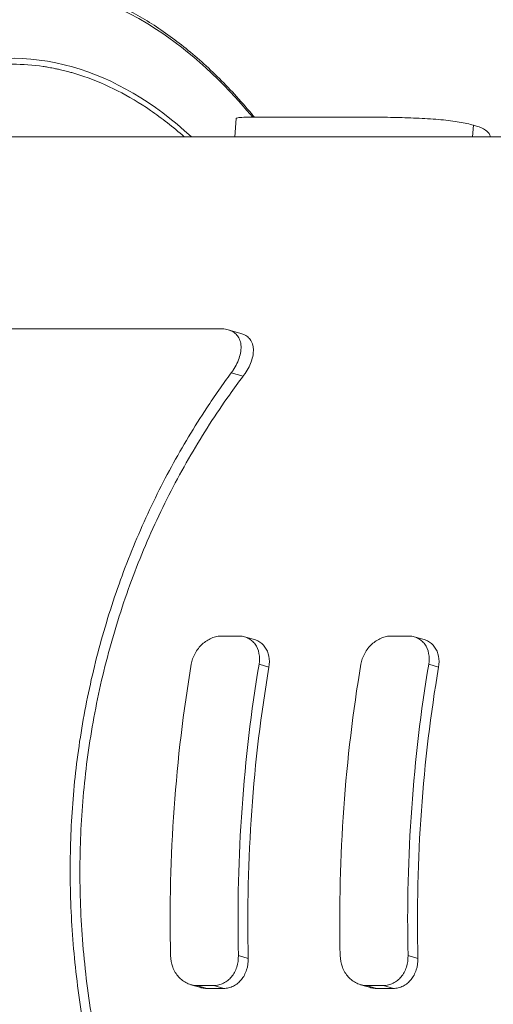
# Model space of a CAD drawing. Units: millimetres. Extents: x 8714 to 23312, y 3904 to 18989.
# Drawn here: x 12304 to 12546, y 8637 to 9139 of the extents above; entities that cross this region are included whole.
import ezdxf

# ---------------------------------------------------------------- set-up
doc = ezdxf.new("R2010")
doc.units = ezdxf.units.MM
doc.styles.get("Standard").update_dxf_attribs({"font": 'arial.ttf'})
doc.dimstyles.new('ISO-25', dxfattribs={"dimtxt": 2.5, "dimasz": 2.5, "dimexe": 1.25, "dimexo": 0.625, "dimtad": 1, "dimtxsty": 'Standard', "dimcen": 2.5, "dimadec": 0, "dimazin": 0, "dimtfac": 1, "dimtmove": 0, "dimatfit": 3, "dimfxl": 1, "dimarcsym": 0})

# ---------------------------------------------------------------- blocks, each defined once
blk = doc.blocks.new('*D19')
at = {"color": 0, "lineweight": -2, "transparency": 16777216}
for p, q in [((9049.17, 18544.14), (8927.92, 18544.14)), ((8929.17, 18424.14), (8929.17, 4024.22)), ((9049.17, 3904.22), (8927.92, 3904.22))]:
    blk.add_line(p, q, dxfattribs=at)
at = {"color": 0, "transparency": 16777216}
for points in [[(8909.17, 18424.14), (8949.17, 18424.14), (8929.17, 18544.14)], [(8909.17, 4024.22), (8949.17, 4024.22), (8929.17, 3904.22)]]:
    blk.add_solid(points, dxfattribs=at)
at = {"layer": 'Defpoints', "color": 0, "transparency": 16777216}
for p in [(14719.06, 18544.14), (8929.17, 3904.22), (14664.12, 3904.22)]:
    blk.add_point(p, dxfattribs=at)
at = {"color": 0, "transparency": 16777216, "insert": (8812.58, 11224.18), "char_height": 150, "attachment_point": 5, "rotation": 90}
blk.add_mtext('1465', dxfattribs=at)

msp = doc.modelspace()

# ---------------------------------------------------------------- linework, layer by layer
at = {"color": 0, "linetype": 'Continuous', "lineweight": 0}
for p, q in [((12414.439, 9088.431), (12413.782, 9079.203)), ((12476.314, 9089.203), (12424.664, 9089.203)), ((12535.238, 9079.203), (12535.659, 9085.115)), ((12422.427, 9079.203), (12300.025, 9079.203)), ((12564.62, 9079.203), (12478.551, 9079.203)), ((12544.111, 9079.206), (12544.111, 9079.203)), ((12406.637, 8981.269), (12262.593, 8981.269)), ((12410.471, 8980.77), (12416.918, 8978.935)), ((12411.99, 8958.81), (12418.063, 8957.082)), ((12415.798, 8824.653), (12407.137, 8824.653)), ((12418.799, 8824.244), (12423.875, 8822.799)), ((12493.74, 8824.653), (12502.4, 8824.653)), ((12510.478, 8822.799), (12505.402, 8824.244)), ((12426.206, 8810.237), (12431.243, 8808.804)), ((12512.808, 8810.237), (12517.846, 8808.804)), ((12415.641, 8661.733), (12420.678, 8660.299)), ((12502.243, 8661.733), (12507.281, 8660.299)), ((12391.363, 8646.885), (12396.438, 8645.441)), ((12394.459, 8646.448), (12403.119, 8646.448)), ((12394.459, 8646.448), (12399.536, 8645.004)), ((12408.197, 8645.004), (12399.536, 8645.004)), ((12403.119, 8646.448), (12408.197, 8645.004)), ((12483.041, 8645.441), (12477.965, 8646.885)), ((12489.722, 8646.448), (12481.062, 8646.448)), ((12481.062, 8646.448), (12486.139, 8645.004)), ((12486.139, 8645.004), (12494.799, 8645.004)), ((12489.722, 8646.448), (12494.799, 8645.004))]:
    msp.add_line(p, q, dxfattribs=at)
for centre, major_axis, start_param, end_param in [((12300.025, 8679.203), (0, 440), -0.1413387, 3.5214676), ((12300.025, 8679.203), (0, 440), -0.4296997, -0.1413387), ((12585.814, 8679.203), (0, -410), -1.8960977, -1.5281723), ((12707.057, 8679.203), (0, -410), -1.8960977, -1.5281723), ((12620.455, 8679.203), (0, -400), -1.9007514, -1.5235186)]:
    msp.add_ellipse(centre, major_axis=major_axis, ratio=0.5, start_param=start_param, end_param=end_param, dxfattribs=at)
at = {"color": 0, "linetype": 'Continuous', "lineweight": 0, "extrusion": (0, 0, -1)}
for centre, major_axis, start_param, end_param in [((12620.455, 8679.203), (0, 410), -1.6134203, -1.2454949), ((12672.416, 8679.203), (0, 410), -1.6134203, -1.2454949), ((12707.057, 8679.203), (0, 400), -1.618074, -1.2408412)]:
    msp.add_ellipse(centre, major_axis=major_axis, ratio=0.5, start_param=start_param, end_param=end_param, dxfattribs=at)
at = {"color": 0, "linetype": 'Continuous', "lineweight": 0}
for points, knots in [([(12304.002, 9159.237), (12302.103, 9159.328), (12275.07, 9159.977), (12222.9, 9143.452), (12154.865, 9074.108), (12100.869, 8966.125), (12066.197, 8830.07), (12058.232, 8729.53), (12058.232, 8679.262)], [225.7352879, 225.7352879, 225.7352879, 225.7352879, 226.8785471, 242.0037132, 257.1288793, 272.2540453, 287.3792114, 302.5043955, 302.5043955, 302.5043955, 302.5043955]), ([(12060.964, 8679.263), (12060.964, 8729.321), (12068.888, 8829.442), (12103.393, 8964.93), (12157.139, 9072.464), (12224.875, 9141.52), (12299.963, 9165.305), (12368.055, 9143.731), (12407.485, 9107.755), (12422.948, 9089.2)], [302.5043775, 302.5043775, 302.5043775, 302.5043775, 317.6295436, 332.7547097, 347.8798757, 363.0050418, 378.1302079, 393.255374, 404.1511679, 404.1511679, 404.1511679, 404.1511679]), ([(12304.002, 9159.237), (12305.689, 9159.157), (12307.375, 9159.041), (12312.371, 9158.592), (12315.679, 9158.159), (12322.286, 9157.023), (12325.587, 9156.319), (12332.175, 9154.641), (12335.463, 9153.667), (12342.018, 9151.449), (12345.285, 9150.205), (12351.79, 9147.451), (12355.029, 9145.94), (12361.467, 9142.656), (12364.669, 9140.881), (12371.024, 9137.074), (12374.18, 9135.041), (12380.436, 9130.72), (12383.539, 9128.433), (12389.7, 9123.602), (12392.759, 9121.057), (12398.826, 9115.713), (12401.836, 9112.913), (12407.798, 9107.066), (12410.751, 9104.017), (12416.59, 9097.681), (12419.478, 9094.391), (12422.824, 9090.395), (12423.318, 9089.8), (12423.81, 9089.203)], [0, 0, 0, 0, 10.0005382, 10.0005382, 29.6431108, 29.6431108, 49.3202031, 49.3202031, 69.0369464, 69.0369464, 88.7809394, 88.7809394, 108.5374323, 108.5374323, 128.2896168, 128.2896168, 148.019417, 148.019417, 167.7149543, 167.7149543, 187.4633483, 187.4633483, 207.2652206, 207.2652206, 227.1012903, 227.1012903, 246.9517533, 246.9517533, 250.3944801, 250.3944801, 250.3944801, 250.3944801]), ([(12387.979, 9079.203), (12382.332, 9084.172), (12365.693, 9097.162), (12348.345, 9106.008), (12336.148, 9110.181), (12335.461, 9110.409), (12333.397, 9111.075), (12332.018, 9111.493), (12329.947, 9112.079), (12329.256, 9112.269), (12327.527, 9112.725), (12326.488, 9112.984), (12325.102, 9113.309), (12324.755, 9113.389), (12323.714, 9113.623), (12323.02, 9113.772), (12321.979, 9113.987), (12321.631, 9114.056), (12320.24, 9114.329), (12319.196, 9114.518), (12317.454, 9114.809), (12316.756, 9114.919), (12305.62, 9116.563), (12284.632, 9116.638), (12263.854, 9110.705), (12252.26, 9105.673), (12250.898, 9105.054), (12247.839, 9103.603), (12246.143, 9102.756), (12244.115, 9101.691), (12243.777, 9101.511), (12242.764, 9100.968), (12242.089, 9100.6), (12241.077, 9100.038), (12240.741, 9099.849), (12239.731, 9099.276), (12239.058, 9098.888), (12238.051, 9098.297), (12237.716, 9098.098), (12236.71, 9097.497), (12236.041, 9097.09), (12235.039, 9096.47), (12234.705, 9096.262), (12233.372, 9095.423), (12232.374, 9094.779), (12230.716, 9093.682), (12230.053, 9093.238), (12219.497, 9086.034), (12200.192, 9069.683), (12182.255, 9047.979), (12172.579, 9034.282), (12171.445, 9032.644), (12169.755, 9030.153), (12169.193, 9029.317), (12167.794, 9027.213), (12166.959, 9025.938), (12165.852, 9024.223), (12165.575, 9023.792), (12164.748, 9022.497), (12164.198, 9021.628), (12163.376, 9020.317), (12163.103, 9019.878), (12162.013, 9018.121), (12161.2, 9016.791), (12159.853, 9014.555), (12159.317, 9013.656), (12157.715, 9010.944), (12156.656, 9009.116), (12155.081, 9006.344), (12154.558, 9005.415), (12145.228, 8988.677), (12128.898, 8954.196), (12115.572, 8914.885), (12109.748, 8894.281)], [185.8163798, 185.8163798, 185.8163798, 185.8163798, 189.0869618, 195.2780163, 195.2780163, 195.6474015, 195.6474015, 196.3865668, 196.3865668, 196.7563664, 196.7563664, 197.3113537, 197.3113537, 197.4964355, 197.4964355, 197.8665491, 197.8665491, 198.0515453, 198.0515453, 198.6075805, 198.6075805, 198.9785103, 198.9785103, 204.527963, 210.0774157, 210.0774157, 210.8179591, 210.8179591, 211.7443872, 211.7443872, 211.929785, 211.929785, 212.3007026, 212.3007026, 212.4862285, 212.4862285, 212.857268, 212.857268, 213.0427279, 213.0427279, 213.4135309, 213.4135309, 213.598875, 213.598875, 214.1546903, 214.1546903, 214.5250637, 214.5250637, 220.0682994, 225.6115352, 225.6115352, 226.3533259, 226.3533259, 226.7244356, 226.7244356, 227.2813899, 227.2813899, 227.4671278, 227.4671278, 227.8386416, 227.8386416, 228.0243398, 228.0243398, 228.5812027, 228.5812027, 228.9522529, 228.9522529, 229.6939405, 229.6939405, 230.0645947, 230.0645947, 236.33893, 242.6132653, 242.6132653, 242.6132653, 242.6132653]), ([(12414.439, 9088.431), (12414.445, 9088.505), (12414.494, 9088.573), (12414.876, 9088.821), (12415.583, 9088.947), (12417.676, 9089.115), (12419.132, 9089.163), (12422.868, 9089.208), (12425.147, 9089.206), (12430.402, 9089.187), (12433.383, 9089.171), (12439.825, 9089.146), (12443.286, 9089.138), (12446.826, 9089.138)], [32.7169201, 32.7169201, 32.7169201, 32.7169201, 33.1143141, 33.1143141, 34.3407583, 34.3407583, 35.5672293, 35.5672293, 36.7937002, 36.7937002, 38.0201711, 38.0201711, 39.2466421, 39.2466421, 39.2466421, 39.2466421]), ([(12446.826, 9089.138), (12450.367, 9089.138), (12454.225, 9089.146), (12462.335, 9089.171), (12466.587, 9089.187), (12475.197, 9089.206), (12479.562, 9089.208), (12488.11, 9089.163), (12492.293, 9089.115), (12500.183, 9088.947), (12504.161, 9088.821), (12511.847, 9088.446), (12515.556, 9088.196), (12522.427, 9087.55), (12525.595, 9087.154), (12531.2, 9086.224), (12533.635, 9085.691), (12535.659, 9085.115)], [0, 0, 0, 0, 1.2264709, 1.2264709, 2.4529419, 2.4529419, 3.6794128, 3.6794128, 4.9058838, 4.9058838, 6.132328, 6.132328, 7.3587721, 7.3587721, 8.5852163, 8.5852163, 9.8116605, 9.8116605, 9.8116605, 9.8116605]), ([(12535.659, 9085.115), (12537.683, 9084.539), (12539.431, 9083.882), (12542.144, 9082.444), (12543.109, 9081.664), (12543.993, 9080.315), (12544.149, 9079.759), (12544.111, 9079.206)], [9.8116605, 9.8116605, 9.8116605, 9.8116605, 11.0381047, 11.0381047, 12.2645489, 12.2645489, 13.0935991, 13.0935991, 13.0935991, 13.0935991]), ([(12478.551, 9079.203), (12475.763, 9079.203), (12472.959, 9079.196), (12465.875, 9079.17), (12461.623, 9079.148), (12453.512, 9079.117), (12449.653, 9079.108), (12446.113, 9079.108), (12442.572, 9079.108), (12439.111, 9079.117), (12432.669, 9079.148), (12429.689, 9079.17), (12425.366, 9079.196), (12423.816, 9079.203), (12422.427, 9079.203)], [-3.2448019, -3.2448019, -3.2448019, -3.2448019, -2.453173, -2.453173, -1.2265865, -1.2265865, 0, 0, 0, 1.2265865, 1.2265865, 2.453173, 2.453173, 3.2448019, 3.2448019, 3.2448019, 3.2448019]), ([(12411.99, 8958.81), (12412.331, 8959.271), (12412.655, 8959.734), (12413.735, 8961.365), (12414.392, 8962.526), (12415.48, 8964.787), (12415.949, 8965.975), (12416.648, 8968.342), (12416.878, 8969.521), (12417.065, 8971.791), (12417.021, 8972.883), (12416.649, 8974.912), (12416.32, 8975.85), (12415.499, 8977.337), (12415.034, 8977.967), (12413.88, 8979.099), (12413.191, 8979.602), (12411.608, 8980.423), (12410.713, 8980.742), (12408.768, 8981.164), (12407.719, 8981.269), (12406.637, 8981.269)], [2.6949992, 2.6949992, 2.6949992, 2.6949992, 2.877578, 2.877578, 3.3402375, 3.3402375, 3.8192212, 3.8192212, 4.298205, 4.298205, 4.7771887, 4.7771887, 5.2561725, 5.2561725, 5.6309916, 5.6309916, 6.0058108, 6.0058108, 6.38063, 6.38063, 6.7554492, 6.7554492, 6.7554492, 6.7554492]), ([(12416.918, 8978.935), (12417.604, 8978.74), (12418.242, 8978.488), (12419.603, 8977.781), (12420.28, 8977.285), (12421.409, 8976.168), (12421.861, 8975.548), (12423.114, 8973.241), (12423.457, 8971.155), (12423.122, 8967.759), (12422.872, 8966.583), (12422.134, 8964.221), (12421.645, 8963.036), (12420.52, 8960.783), (12419.846, 8959.626), (12418.741, 8958.002), (12418.411, 8957.541), (12418.063, 8957.082)], [7.280986, 7.280986, 7.280986, 7.280986, 7.5593442, 7.5593442, 7.9341987, 7.9341987, 8.3090532, 8.3090532, 9.2822197, 9.2822197, 9.7688029, 9.7688029, 10.2553861, 10.2553861, 10.7240679, 10.7240679, 10.908727, 10.908727, 10.908727, 10.908727]), ([(12378.946, 8494.335), (12375.591, 8501.373), (12372.349, 8508.568), (12364.427, 8527.29), (12359.941, 8539.011), (12351.795, 8562.949), (12348.134, 8575.164), (12341.758, 8599.898), (12339.04, 8612.427), (12334.624, 8637.603), (12332.927, 8650.25), (12330.582, 8675.444), (12329.935, 8687.993), (12329.666, 8712.771), (12330.045, 8725), (12331.747, 8748.919), (12333.097, 8760.997), (12336.847, 8785.149), (12339.246, 8797.223), (12345.084, 8821.137), (12348.524, 8832.978), (12356.384, 8856.219), (12360.805, 8867.618), (12370.518, 8889.787), (12375.814, 8900.568), (12387.142, 8921.356), (12393.174, 8931.365), (12403.546, 8947.076), (12407.724, 8953.043), (12411.99, 8958.81)], [-53.0678178, -53.0678178, -53.0678178, -53.0678178, -50.7341729, -50.7341729, -47.1103034, -47.1103034, -43.4864339, -43.4864339, -39.8625644, -39.8625644, -36.2386949, -36.2386949, -32.6148254, -32.6148254, -28.990956, -28.990956, -25.3670865, -25.3670865, -21.743217, -21.743217, -18.1193475, -18.1193475, -14.495478, -14.495478, -10.8716085, -10.8716085, -7.247739, -7.247739, -4.9140941, -4.9140941, -4.9140941, -4.9140941]), ([(12418.063, 8957.082), (12415.692, 8953.952), (12413.349, 8950.763), (12404.148, 8937.831), (12397.548, 8927.631), (12385.134, 8906.341), (12379.32, 8895.251), (12368.649, 8872.355), (12363.787, 8860.537), (12355.138, 8836.363), (12351.352, 8824.007), (12344.933, 8798.984), (12342.301, 8786.316), (12338.206, 8760.915), (12336.745, 8748.183), (12334.948, 8722.919), (12334.585, 8710.014), (12335.014, 8683.901), (12335.806, 8670.692), (12338.561, 8644.217), (12340.524, 8630.948), (12345.578, 8604.584), (12348.668, 8591.49), (12355.875, 8565.701), (12359.995, 8552.994), (12369.128, 8528.158), (12374.14, 8516.031), (12381.305, 8500.349), (12383.144, 8496.455), (12385.018, 8492.607)], [-208.153618, -208.153618, -208.153618, -208.153618, -206.8706468, -206.8706468, -203.0429732, -203.0429732, -199.2152996, -199.2152996, -195.3876259, -195.3876259, -191.5599523, -191.5599523, -187.7322786, -187.7322786, -183.904605, -183.904605, -180.0769313, -180.0769313, -176.2492577, -176.2492577, -172.421584, -172.421584, -168.5939104, -168.5939104, -164.7662367, -164.7662367, -160.9385631, -160.9385631, -159.6555919, -159.6555919, -159.6555919, -159.6555919]), ([(12109.748, 8894.281), (12109.748, 8894.281), (12109.748, 8894.281), (12109.748, 8894.281), (12104.951, 8877.307), (12099.313, 8853.817), (12094.754, 8829.465), (12093.223, 8820.698), (12092.776, 8818.059), (12092.197, 8814.529), (12092.054, 8813.645), (12091.628, 8810.991), (12091.35, 8809.217), (12090.941, 8806.552), (12090.806, 8805.662), (12090.406, 8802.992), (12090.145, 8801.208), (12086.081, 8772.795), (12083.543, 8745.442), (12082.228, 8715.765), (12082.142, 8713.672), (12082.039, 8710.88), (12082.014, 8710.182), (12081.917, 8707.389), (12081.852, 8705.294), (12081.756, 8701.802), (12081.721, 8700.405), (12081.627, 8696.215), (12081.577, 8693.421), (12081.522, 8689.229), (12081.508, 8687.832), (12081.312, 8664.13), (12082.658, 8619.464), (12087.394, 8575.731), (12090.783, 8553.012), (12090.986, 8551.672), (12091.296, 8549.665), (12091.4, 8548.996), (12091.715, 8546.991), (12091.928, 8545.656), (12092.253, 8543.657), (12092.362, 8542.991), (12092.691, 8540.995), (12092.914, 8539.666), (12093.253, 8537.677), (12093.367, 8537.015), (12095.446, 8524.996), (12099.846, 8502.607), (12110.46, 8459.431), (12120.383, 8429.185), (12128.212, 8409.149), (12128.643, 8408.055), (12129.729, 8405.33), (12130.387, 8403.704), (12131.271, 8401.549), (12131.493, 8401.011), (12132.16, 8399.4), (12132.608, 8398.33), (12133.283, 8396.732), (12133.509, 8396.2), (12134.189, 8394.605), (12134.646, 8393.546), (12135.334, 8391.963), (12135.565, 8391.435), (12136.258, 8389.857), (12136.723, 8388.81), (12137.423, 8387.245), (12137.658, 8386.725), (12142.193, 8376.693), (12151.215, 8358.428), (12170.794, 8325.209), (12187.037, 8304.317), (12198.548, 8292.235), (12198.703, 8292.073), (12199.168, 8291.588), (12199.479, 8291.266), (12199.945, 8290.785), (12200.1, 8290.625), (12200.723, 8289.986), (12201.191, 8289.511), (12201.972, 8288.724), (12202.284, 8288.411), (12203.536, 8287.165), (12204.478, 8286.245), (12220.272, 8271.083), (12238.167, 8258.653), (12256.599, 8250.987), (12261.653, 8249.053), (12264.405, 8248.109), (12268.548, 8246.851), (12269.933, 8246.458), (12273.4, 8245.541), (12275.485, 8245.051), (12278.27, 8244.477), (12278.967, 8244.34), (12280.71, 8244.014), (12281.757, 8243.834), (12283.154, 8243.614), (12283.503, 8243.561), (12284.551, 8243.406), (12285.249, 8243.309), (12286.297, 8243.174), (12286.647, 8243.131), (12288.044, 8242.965), (12289.092, 8242.855), (12290.839, 8242.698), (12291.538, 8242.642), (12302.674, 8241.852), (12323.602, 8243.372), (12344.208, 8250.853), (12355.673, 8256.742), (12357.02, 8257.461), (12359.035, 8258.578), (12359.706, 8258.957), (12361.719, 8260.115), (12363.059, 8260.913), (12365.065, 8262.151), (12365.733, 8262.57), (12367.736, 8263.848), (12369.066, 8264.725), (12371.055, 8266.079), (12371.716, 8266.536), (12373.697, 8267.927), (12375.012, 8268.88), (12376.82, 8270.227), (12377.316, 8270.601), (12377.811, 8270.979)], [0, 0, 0, 0, 0.0000018, 0.0000018, 0.0000018, 5.1687622, 6.891683, 6.891683, 7.6303421, 7.6303421, 7.876627, 7.876627, 8.3693103, 8.3693103, 8.6157061, 8.6157061, 9.1084108, 9.1084108, 16.4499439, 16.4499439, 17.0065477, 17.0065477, 17.1921121, 17.1921121, 17.7485651, 17.7485651, 18.1193376, 18.1193376, 18.8604455, 18.8604455, 19.2307997, 19.2307997, 25.1445013, 31.0582028, 31.0582028, 31.4294071, 31.4294071, 31.6150682, 31.6150682, 31.9865146, 31.9865146, 32.1722927, 32.1722927, 32.5437537, 32.5437537, 32.7294221, 32.7294221, 35.9152327, 39.1010434, 45.4726647, 45.4726647, 45.842008, 45.842008, 46.3962926, 46.3962926, 46.5811312, 46.5811312, 46.9509318, 46.9509318, 47.1358961, 47.1358961, 47.5065651, 47.5065651, 47.6922367, 47.6922367, 48.0634611, 48.0634611, 48.2490156, 48.2490156, 51.6488111, 55.0486066, 61.8481977, 61.8481977, 61.9409092, 61.9409092, 62.1263638, 62.1263638, 62.2191036, 62.2191036, 62.4972663, 62.4972663, 62.6826561, 62.6826561, 63.238587, 63.238587, 71.970977, 73.2184613, 73.2184613, 74.6988766, 74.6988766, 75.4401757, 75.4401757, 76.5531351, 76.5531351, 76.924425, 76.924425, 77.4815927, 77.4815927, 77.6672586, 77.6672586, 78.0384733, 78.0384733, 78.2240228, 78.2240228, 78.7804524, 78.7804524, 79.1512335, 79.1512335, 84.6885611, 90.2258888, 90.2258888, 90.9647618, 90.9647618, 91.3344078, 91.3344078, 92.0756325, 92.0756325, 92.447174, 92.447174, 93.1898494, 93.1898494, 93.5609541, 93.5609541, 94.3027438, 94.3027438, 94.5836977, 94.5836977, 94.5836977, 94.5836977]), ([(12407.137, 8824.653), (12406.322, 8824.653), (12405.463, 8824.567), (12403.721, 8824.205), (12402.837, 8823.929), (12401.107, 8823.2), (12400.259, 8822.747), (12398.654, 8821.702), (12397.898, 8821.11), (12395.805, 8819.195), (12394.502, 8817.567), (12392.535, 8814), (12391.872, 8812.059), (12391.565, 8810.237)], [4.559628, 4.559628, 4.559628, 4.559628, 4.8420052, 4.8420052, 5.1243825, 5.1243825, 5.4067598, 5.4067598, 5.689137, 5.689137, 6.2660014, 6.2660014, 6.8428657, 6.8428657, 6.8428657, 6.8428657]), ([(12426.206, 8810.237), (12426.513, 8812.059), (12426.52, 8814), (12425.814, 8817.567), (12425.101, 8819.195), (12423.711, 8821.11), (12423.173, 8821.702), (12421.958, 8822.747), (12421.28, 8823.2), (12419.823, 8823.929), (12419.044, 8824.205), (12417.439, 8824.567), (12416.613, 8824.653), (12415.798, 8824.653)], [2.2763903, 2.2763903, 2.2763903, 2.2763903, 2.8532546, 2.8532546, 3.4301189, 3.4301189, 3.7124962, 3.7124962, 3.9948735, 3.9948735, 4.2772507, 4.2772507, 4.559628, 4.559628, 4.559628, 4.559628]), ([(12423.875, 8822.799), (12424.48, 8822.627), (12425.068, 8822.4), (12426.352, 8821.757), (12427.028, 8821.304), (12428.24, 8820.261), (12428.776, 8819.669), (12430.161, 8817.756), (12430.87, 8816.13), (12431.567, 8812.564), (12431.555, 8810.625), (12431.243, 8808.804)], [4.9099942, 4.9099942, 4.9099942, 4.9099942, 5.1264265, 5.1264265, 5.4087974, 5.4087974, 5.6911683, 5.6911683, 6.2686518, 6.2686518, 6.8461352, 6.8461352, 6.8461352, 6.8461352]), ([(12478.167, 8810.237), (12478.475, 8812.059), (12479.138, 8814), (12481.104, 8817.567), (12482.408, 8819.195), (12484.5, 8821.11), (12485.257, 8821.702), (12486.861, 8822.747), (12487.709, 8823.2), (12489.44, 8823.929), (12490.324, 8824.205), (12492.066, 8824.567), (12492.925, 8824.653), (12493.74, 8824.653)], [-2.2832377, -2.2832377, -2.2832377, -2.2832377, -1.7063734, -1.7063734, -1.1295091, -1.1295091, -0.8471318, -0.8471318, -0.5647545, -0.5647545, -0.2823773, -0.2823773, 0, 0, 0, 0]), ([(12502.4, 8824.653), (12503.215, 8824.653), (12504.041, 8824.567), (12505.646, 8824.205), (12506.426, 8823.929), (12507.882, 8823.2), (12508.56, 8822.747), (12509.776, 8821.702), (12510.313, 8821.11), (12511.703, 8819.195), (12512.417, 8817.567), (12513.123, 8814), (12513.116, 8812.059), (12512.808, 8810.237)], [-9.119256, -9.119256, -9.119256, -9.119256, -8.8368787, -8.8368787, -8.5545014, -8.5545014, -8.2721242, -8.2721242, -7.9897469, -7.9897469, -7.4128826, -7.4128826, -6.8360182, -6.8360182, -6.8360182, -6.8360182]), ([(12517.846, 8808.804), (12518.158, 8810.625), (12518.17, 8812.564), (12517.473, 8816.13), (12516.763, 8817.756), (12515.378, 8819.669), (12514.843, 8820.261), (12513.631, 8821.304), (12512.954, 8821.757), (12511.67, 8822.4), (12511.083, 8822.627), (12510.478, 8822.799)], [-2.2844504, -2.2844504, -2.2844504, -2.2844504, -1.706967, -1.706967, -1.1294835, -1.1294835, -0.8471126, -0.8471126, -0.5647418, -0.5647418, -0.3483094, -0.3483094, -0.3483094, -0.3483094]), ([(12422.85, 8269.204), (12407.415, 8250.704), (12368.015, 8214.785), (12299.962, 8193.218), (12224.872, 8217.008), (12157.137, 8286.064), (12103.39, 8393.6), (12068.888, 8529.092), (12060.964, 8629.204), (12060.964, 8679.263)], [503.3841432, 503.3841432, 503.3841432, 503.3841432, 514.257125, 529.3823967, 544.5076683, 559.63294, 574.7582117, 589.8834833, 605.008755, 605.008755, 605.008755, 605.008755]), ([(12381, 8661.733), (12381.041, 8659.812), (12381.42, 8657.761), (12382.864, 8653.984), (12383.928, 8652.256), (12385.74, 8650.221), (12386.41, 8649.592), (12387.861, 8648.48), (12388.642, 8647.997), (12390.266, 8647.221), (12391.109, 8646.927), (12392.798, 8646.54), (12393.644, 8646.448), (12394.459, 8646.448)], [6.8360182, 6.8360182, 6.8360182, 6.8360182, 7.4128826, 7.4128826, 7.9897469, 7.9897469, 8.2721242, 8.2721242, 8.5545014, 8.5545014, 8.8368787, 8.8368787, 9.119256, 9.119256, 9.119256, 9.119256]), ([(12403.119, 8646.448), (12403.935, 8646.448), (12404.773, 8646.54), (12406.432, 8646.927), (12407.252, 8647.221), (12408.815, 8647.997), (12409.56, 8648.48), (12410.929, 8649.592), (12411.553, 8650.221), (12413.224, 8652.256), (12414.176, 8653.984), (12415.405, 8657.761), (12415.682, 8659.812), (12415.641, 8661.733)], [0, 0, 0, 0, 0.2823773, 0.2823773, 0.5647545, 0.5647545, 0.8471318, 0.8471318, 1.1295091, 1.1295091, 1.7063734, 1.7063734, 2.2832377, 2.2832377, 2.2832377, 2.2832377]), ([(12420.678, 8660.299), (12420.723, 8658.377), (12420.452, 8656.325), (12419.232, 8652.543), (12418.284, 8650.814), (12416.618, 8648.778), (12415.996, 8648.148), (12414.63, 8647.036), (12413.887, 8646.553), (12412.326, 8645.777), (12411.507, 8645.482), (12409.85, 8645.096), (12409.012, 8645.004), (12408.197, 8645.004)], [6.8389258, 6.8389258, 6.8389258, 6.8389258, 7.4164093, 7.4164093, 7.9938927, 7.9938927, 8.2762636, 8.2762636, 8.5586345, 8.5586345, 8.8410053, 8.8410053, 9.1233762, 9.1233762, 9.1233762, 9.1233762]), ([(12481.062, 8646.448), (12480.247, 8646.448), (12479.401, 8646.54), (12477.711, 8646.927), (12476.868, 8647.221), (12475.245, 8647.997), (12474.463, 8648.48), (12473.012, 8649.592), (12472.343, 8650.221), (12470.531, 8652.256), (12469.466, 8653.984), (12468.022, 8657.761), (12467.643, 8659.812), (12467.602, 8661.733)], [-4.559628, -4.559628, -4.559628, -4.559628, -4.2772507, -4.2772507, -3.9948735, -3.9948735, -3.7124962, -3.7124962, -3.4301189, -3.4301189, -2.8532546, -2.8532546, -2.2763903, -2.2763903, -2.2763903, -2.2763903]), ([(12502.243, 8661.733), (12502.284, 8659.812), (12502.007, 8657.761), (12500.779, 8653.984), (12499.826, 8652.256), (12498.155, 8650.221), (12497.531, 8649.592), (12496.162, 8648.48), (12495.418, 8647.997), (12493.854, 8647.221), (12493.034, 8646.927), (12491.376, 8646.54), (12490.537, 8646.448), (12489.722, 8646.448)], [-6.8428657, -6.8428657, -6.8428657, -6.8428657, -6.2660014, -6.2660014, -5.689137, -5.689137, -5.4067598, -5.4067598, -5.1243825, -5.1243825, -4.8420052, -4.8420052, -4.559628, -4.559628, -4.559628, -4.559628]), ([(12494.799, 8645.004), (12495.614, 8645.004), (12496.452, 8645.096), (12498.11, 8645.482), (12498.929, 8645.777), (12500.489, 8646.553), (12501.233, 8647.036), (12502.598, 8648.148), (12503.22, 8648.778), (12504.886, 8650.814), (12505.834, 8652.543), (12507.054, 8656.325), (12507.326, 8658.377), (12507.281, 8660.299)], [-4.5616848, -4.5616848, -4.5616848, -4.5616848, -4.2793139, -4.2793139, -3.996943, -3.996943, -3.7145722, -3.7145722, -3.4322013, -3.4322013, -2.8547178, -2.8547178, -2.2772344, -2.2772344, -2.2772344, -2.2772344]), ([(12399.536, 8645.004), (12398.716, 8645.004), (12397.866, 8645.097), (12396.823, 8645.336), (12396.631, 8645.386), (12396.438, 8645.441)], [0, 0, 0, 0, 0.28398415, 0.28398415, 0.34841649, 0.34841649, 0.34841649, 0.34841649]), ([(12483.041, 8645.441), (12483.238, 8645.385), (12483.435, 8645.334), (12484.477, 8645.096), (12485.324, 8645.004), (12486.139, 8645.004)], [-4.91000084, -4.91000084, -4.91000084, -4.91000084, -4.8440623, -4.8440623, -4.56169142, -4.56169142, -4.56169142, -4.56169142])]:
    msp.add_open_spline(points, degree=3, knots=knots, dxfattribs=at)

# ---------------------------------------------------------------- dimensions: what is measured, and where the dimension line sits
dim = msp.add_linear_dim(base=(8929.17, 3904.22), p1=(14719.064, 18544.144), p2=(14664.121, 3904.22), angle=90, text='1465', dimstyle='ISO-25', override={"dimtxt": 150, "dimasz": 120, "dimgap": 40, "dimtad": 2, "dimfxl": 120, "dimfxlon": 1})
dim.commit()
dim.dimension.update_dxf_attribs({"geometry": '*D19', "text_midpoint": (8812.584, 11224.182)})

doc.saveas('drawing.dxf')
